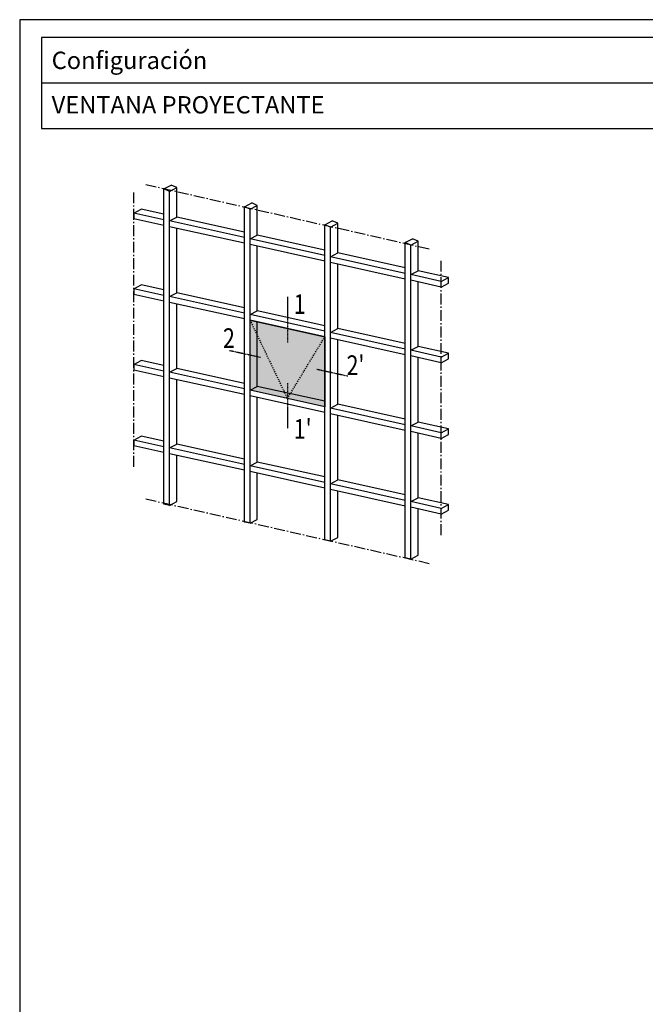
# Model space of a CAD drawing. Units: millimetres. Extents: x 2228 to 4745, y 604 to 2394.
# Drawn here: x 2228 to 2517, y 923 to 1378 of the extents above; entities that cross this region are included whole.
import ezdxf

# ---------------------------------------------------------------- set-up
doc = ezdxf.new("R2010")
doc.units = ezdxf.units.MM
doc.linetypes.add('CENTER', pattern=[0.95, 0.625, -0.125, 0.075, -0.125])
doc.linetypes.add('DASHED', pattern=[0.2, 0.1, -0.1])
doc.layers.add('AM_VIEWS', color=1, linetype='Continuous', lineweight=25, plot=False)
doc.layers.add('COTAS', color=5, linetype='Continuous')
doc.styles.add('COTAS', font='arial.ttf')
doc.styles.get("Standard").update_dxf_attribs({"font": 'arial.ttf'})

msp = doc.modelspace()

# ---------------------------------------------------------------- hatches: boundary and pattern name
at = {"layer": 'COTAS', "linetype": 'Continuous'}
msp.add_hatch(color=254, dxfattribs=at).paths.add_polyline_path([(2334.73, 1206.62), (2334.73, 1238.91), (2369.24, 1231.24), (2369.24, 1198.95)])

# ---------------------------------------------------------------- linework, layer by layer
at = {"color": 251}
msp.add_line((2238.54, 1348.39), (2799.09, 1348.39), dxfattribs=at)
msp.add_lwpolyline([(2799.09, 1369.39), (2238.54, 1369.39), (2238.54, 1327.39), (2799.09, 1327.39)], close=True, dxfattribs=at)
at = {"layer": 'AM_VIEWS', "color": 251}
for p, q in [((2805.8, 1377.56), (2228.45, 1377.56)), ((2228.45, 1377.56), (2228.45, 603.66))]:
    msp.add_line(p, q, dxfattribs=at)
at = {"layer": 'COTAS', "color": 8, "linetype": 'CENTER', "ltscale": 8}
for p, q in [((2417.46, 1271.65), (2286.58, 1301.4)), ((2281.12, 1171.3), (2281.12, 1297.85)), ((2422.96, 1139.78), (2422.96, 1266.33)), ((2417.46, 1126.59), (2286.58, 1156.34))]:
    msp.add_line(p, q, dxfattribs=at)
at = {"layer": 'COTAS', "color": 8, "linetype": 'Continuous'}
for p, q in [((2294.98, 1299.49), (2298.36, 1301.27)), ((2294.98, 1154.03), (2294.98, 1299.49)), ((2297.6, 1298.32), (2294.98, 1299.49)), ((2297.6, 1298.32), (2300.98, 1300.11)), ((2300.98, 1300.11), (2298.36, 1301.27)), ((2300.98, 1286.47), (2300.98, 1300.11)), ((2297.6, 1153.45), (2297.6, 1298.32)), ((2332.11, 1291.24), (2335.49, 1293.02)), ((2332.11, 1145.78), (2332.11, 1291.24)), ((2334.73, 1290.07), (2332.11, 1291.24)), ((2334.73, 1290.07), (2338.1, 1291.86)), ((2338.1, 1291.86), (2335.49, 1293.02)), ((2338.1, 1278.22), (2338.1, 1291.86)), ((2281.12, 1288.35), (2284.5, 1290.13)), ((2294.98, 1285.27), (2281.12, 1288.35)), ((2281.12, 1288.35), (2281.12, 1285.73)), ((2294.98, 1282.65), (2281.12, 1285.73)), ((2294.98, 1287.8), (2284.5, 1290.13)), ((2297.6, 1284.69), (2300.98, 1286.47)), ((2332.11, 1279.55), (2300.98, 1286.47)), ((2334.73, 1145.2), (2334.73, 1290.07)), ((2332.11, 1277.02), (2297.6, 1284.69)), ((2332.11, 1274.4), (2297.6, 1282.07)), ((2300.98, 1251.56), (2300.98, 1281.32)), ((2369.24, 1282.99), (2372.61, 1284.77)), ((2369.24, 1137.53), (2369.24, 1282.99)), ((2371.85, 1281.82), (2369.24, 1282.99)), ((2371.85, 1281.82), (2375.23, 1283.61)), ((2371.85, 1136.95), (2371.85, 1281.82)), ((2375.23, 1283.61), (2372.61, 1284.77)), ((2375.23, 1269.97), (2375.23, 1283.61)), ((2334.73, 1276.44), (2338.1, 1278.22)), ((2369.24, 1271.3), (2338.1, 1278.22)), ((2406.36, 1274.74), (2409.74, 1276.52)), ((2412.35, 1275.36), (2409.74, 1276.52)), ((2369.24, 1268.77), (2334.73, 1276.44)), ((2369.24, 1266.15), (2334.73, 1273.82)), ((2338.1, 1243.31), (2338.1, 1273.07)), ((2406.36, 1129.28), (2406.36, 1274.74)), ((2408.98, 1273.57), (2406.36, 1274.74)), ((2408.98, 1273.57), (2412.35, 1275.36)), ((2408.98, 1128.7), (2408.98, 1273.57)), ((2412.35, 1261.72), (2412.35, 1275.36)), ((2371.85, 1268.19), (2375.23, 1269.97)), ((2406.36, 1260.52), (2371.85, 1268.19)), ((2406.36, 1263.05), (2375.23, 1269.97)), ((2406.36, 1257.9), (2371.85, 1265.57)), ((2375.23, 1235.06), (2375.23, 1264.82)), ((2408.98, 1259.94), (2412.35, 1261.72)), ((2422.96, 1256.83), (2408.98, 1259.94)), ((2426.33, 1258.62), (2412.35, 1261.72)), ((2422.96, 1256.83), (2426.33, 1258.62)), ((2426.33, 1256), (2426.33, 1258.62)), ((2281.12, 1253.44), (2284.5, 1255.23)), ((2294.98, 1252.9), (2284.5, 1255.23)), ((2422.96, 1254.21), (2408.98, 1257.32)), ((2412.35, 1226.81), (2412.35, 1256.57)), ((2422.96, 1254.21), (2422.96, 1256.83)), ((2422.96, 1254.21), (2426.33, 1256)), ((2294.98, 1250.36), (2281.12, 1253.44)), ((2281.12, 1253.44), (2281.12, 1250.82)), ((2294.98, 1247.74), (2281.12, 1250.82)), ((2297.6, 1249.78), (2300.98, 1251.56)), ((2332.11, 1242.11), (2297.6, 1249.78)), ((2332.11, 1244.65), (2300.98, 1251.56)), ((2332.11, 1239.49), (2297.6, 1247.16)), ((2300.98, 1216.65), (2300.98, 1246.41)), ((2334.73, 1241.53), (2338.1, 1243.31)), ((2369.24, 1233.86), (2334.73, 1241.53)), ((2369.24, 1236.39), (2338.1, 1243.31)), ((2369.24, 1231.24), (2334.73, 1238.91)), ((2338.1, 1208.4), (2338.1, 1238.16)), ((2371.85, 1233.28), (2375.23, 1235.06)), ((2406.36, 1225.61), (2371.85, 1233.28)), ((2406.36, 1228.14), (2375.23, 1235.06)), ((2406.36, 1222.99), (2371.85, 1230.66)), ((2375.23, 1200.15), (2375.23, 1229.91)), ((2408.98, 1225.03), (2412.35, 1226.81)), ((2426.33, 1223.71), (2412.35, 1226.81)), ((2422.96, 1221.92), (2408.98, 1225.03)), ((2422.96, 1219.3), (2408.98, 1222.41)), ((2422.96, 1221.92), (2426.33, 1223.71)), ((2426.33, 1221.09), (2426.33, 1223.71)), ((2281.12, 1218.53), (2284.5, 1220.32)), ((2294.98, 1215.45), (2281.12, 1218.53)), ((2281.12, 1218.53), (2281.12, 1215.91)), ((2294.98, 1217.99), (2284.5, 1220.32)), ((2412.35, 1191.9), (2412.35, 1221.66)), ((2422.96, 1219.3), (2422.96, 1221.92)), ((2422.96, 1219.3), (2426.33, 1221.09)), ((2294.98, 1212.83), (2281.12, 1215.91)), ((2297.6, 1214.87), (2300.98, 1216.65)), ((2332.11, 1207.2), (2297.6, 1214.87)), ((2332.11, 1209.74), (2300.98, 1216.65)), ((2332.11, 1204.58), (2297.6, 1212.25)), ((2300.98, 1181.74), (2300.98, 1211.5)), ((2334.73, 1206.62), (2338.1, 1208.4)), ((2369.24, 1201.49), (2338.1, 1208.4)), ((2369.24, 1198.95), (2334.73, 1206.62)), ((2369.24, 1196.33), (2334.73, 1204)), ((2338.1, 1173.49), (2338.1, 1203.25)), ((2371.85, 1198.37), (2375.23, 1200.15)), ((2406.36, 1193.24), (2375.23, 1200.15)), ((2406.36, 1190.7), (2371.85, 1198.37)), ((2406.36, 1188.08), (2371.85, 1195.75)), ((2375.23, 1165.24), (2375.23, 1195)), ((2408.98, 1190.12), (2412.35, 1191.9)), ((2426.33, 1188.8), (2412.35, 1191.9)), ((2422.96, 1187.01), (2408.98, 1190.12)), ((2422.96, 1184.4), (2408.98, 1187.5)), ((2412.35, 1156.99), (2412.35, 1186.75)), ((2422.96, 1187.01), (2426.33, 1188.8)), ((2422.96, 1184.4), (2422.96, 1187.01)), ((2422.96, 1184.4), (2426.33, 1186.18)), ((2426.33, 1186.18), (2426.33, 1188.8)), ((2281.12, 1183.62), (2284.5, 1185.41)), ((2294.98, 1180.54), (2281.12, 1183.62)), ((2281.12, 1183.62), (2281.12, 1181.01)), ((2294.98, 1183.08), (2284.5, 1185.41)), ((2297.6, 1179.96), (2300.98, 1181.74)), ((2332.11, 1174.83), (2300.98, 1181.74)), ((2294.98, 1177.93), (2281.12, 1181.01)), ((2332.11, 1172.29), (2297.6, 1179.96)), ((2332.11, 1169.68), (2297.6, 1177.34)), ((2300.98, 1155.23), (2300.98, 1176.59)), ((2334.73, 1171.71), (2338.1, 1173.49)), ((2369.24, 1166.58), (2338.1, 1173.49)), ((2369.24, 1164.04), (2334.73, 1171.71)), ((2369.24, 1161.43), (2334.73, 1169.09)), ((2338.1, 1146.98), (2338.1, 1168.34)), ((2371.85, 1163.46), (2375.23, 1165.24)), ((2406.36, 1155.79), (2371.85, 1163.46)), ((2406.36, 1158.33), (2375.23, 1165.24)), ((2406.36, 1153.17), (2371.85, 1160.84)), ((2375.23, 1138.73), (2375.23, 1160.09)), ((2297.6, 1153.45), (2294.98, 1154.03)), ((2297.6, 1153.45), (2300.98, 1155.23)), ((2408.98, 1155.21), (2412.35, 1156.99)), ((2422.96, 1152.1), (2408.98, 1155.21)), ((2426.33, 1153.89), (2412.35, 1156.99)), ((2422.96, 1152.1), (2426.33, 1153.89)), ((2426.33, 1151.27), (2426.33, 1153.89)), ((2422.96, 1149.49), (2408.98, 1152.59)), ((2412.35, 1130.48), (2412.35, 1151.84)), ((2422.96, 1149.49), (2422.96, 1152.1)), ((2422.96, 1149.49), (2426.33, 1151.27)), ((2334.73, 1145.2), (2332.11, 1145.78)), ((2334.73, 1145.2), (2338.1, 1146.98)), ((2371.85, 1136.95), (2369.24, 1137.53)), ((2371.85, 1136.95), (2375.23, 1138.73)), ((2408.98, 1128.7), (2406.36, 1129.28)), ((2408.98, 1128.7), (2412.35, 1130.48))]:
    msp.add_line(p, q, dxfattribs=at)
at = {"layer": 'COTAS', "color": 8, "linetype": 'CENTER', "ltscale": 0.5}
for p, q in [((2351.98, 1249.63), (2351.98, 1228.68)), ((2339.53, 1221.71), (2325.27, 1224.86)), ((2379.83, 1213.05), (2365.57, 1216.2)), ((2351.98, 1209.85), (2351.98, 1188.89))]:
    msp.add_line(p, q, dxfattribs=at)
at = {"layer": 'COTAS', "color": 127, "linetype": 'DASHED', "ltscale": 5}
for p, q in [((2334.73, 1238.91), (2351.98, 1202.79)), ((2351.98, 1202.79), (2369.24, 1231.24))]:
    msp.add_line(p, q, dxfattribs=at)
at = {"layer": 'COTAS', "color": 8, "linetype": 'Continuous', "flags": 128}
msp.add_lwpolyline([(2334.73, 1206.62), (2334.73, 1238.91), (2369.24, 1231.24), (2369.24, 1198.95), (2334.73, 1206.62)], dxfattribs=at)

# ---------------------------------------------------------------- texts
at = {"color": 127, "char_height": 10, "attachment_point": 1}
for s, width, insert in [('{\\H0.8x;\\C2;Configuración}', 106.5018, (2243.21, 1362.81)), ('{\\H0.80000x;\\C2;VENTANA PROYECTANTE}', 313.9131, (2243.21, 1342.3))]:
    msp.add_mtext_dynamic_manual_height_columns(s, width=width, gutter_width=12.5, heights=[0], dxfattribs=dict(at, insert=insert))
at = {"layer": 'COTAS', "color": 7, "style": 'COTAS', "width": 0.8}
for s, height, p in [('1', 9.03, (2354.9, 1241.85)), ('2', 9.03, (2322.26, 1226.14)), ("2'", 9.035, (2379.29, 1213.66)), ("1'", 9.035, (2354.9, 1184.25))]:
    msp.add_text(s, height=height, dxfattribs=at).set_placement(p)

doc.saveas('drawing.dxf')
